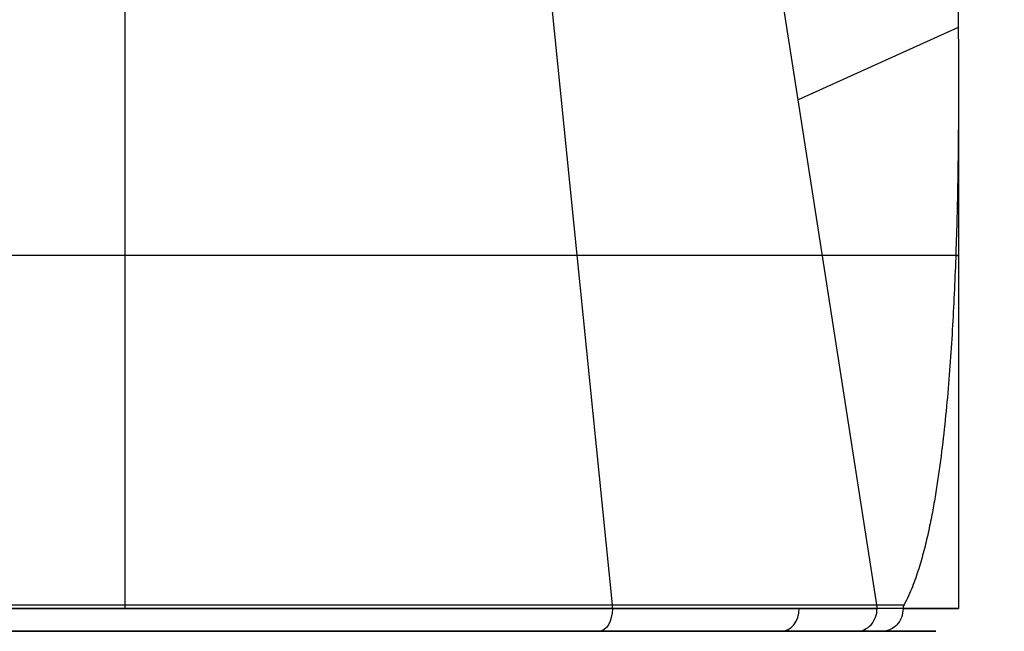
# Model space of a CAD drawing. Units: millimetres. Extents: x -350 to 317, y -41 to 1106.
# Drawn here: x -140 to -119, y 23 to 36 of the extents above; entities that cross this region are included whole.
import ezdxf

# ---------------------------------------------------------------- set-up
doc = ezdxf.new("R2010")
doc.units = ezdxf.units.MM
doc.header["$MEASUREMENT"] = 0
doc.layers.add('Predefinito', color=7, linetype='Continuous', true_color=0x000000)

msp = doc.modelspace()

# ---------------------------------------------------------------- linework, layer by layer
at = {"layer": 'Predefinito'}
for p, q in [((-130.773, 58.841, 296.752), (-127.22, 23.584, 301.641)), ((-123.13, 34.697, 293.77), (-126.789, 58.232, 292.07)), ((-137.934, 37.95, 268.567), (-137.934, 23.5, 268.567)), ((-119.612, 36.285, 286.458), (-123.13, 34.697, 293.77)), ((-119.607, 35.048, 286.894), (-119.607, 23.5, 286.894)), ((-121.402, 23.584, 294.572), (-123.13, 34.697, 293.77)), ((-127.394, 23, 301.157), (-134.351, 23, 291.582)), ((-132.839, 23, 283.92), (-123.173, 23, 276.898))]:
    msp.add_line(p, q, dxfattribs=at)
at = {"layer": 'Predefinito', "extrusion": (0, 1, 0)}
for centre, radius, start, end in [((137.934, 286.894, 31.273), 18.328, 175.3538, 314.821), ((137.934, 286.894, 23.5), 18.235, 334.9839, 155.0892)]:
    msp.add_arc(centre, radius, start, end, dxfattribs=at)
at = {"layer": 'Predefinito', "extrusion": (-8.60199e-07, 1, -1.02942e-06)}
msp.add_arc((137.934, 286.894, 23.584), 18.228, 334.9835, 126, dxfattribs=at)
at = {"layer": 'Predefinito', "extrusion": (4.6611e-16, 1, 9.50878e-17)}
msp.add_arc((137.934, 286.894, 23.5), 18.328, 216, 331.1603, dxfattribs=at)
at = {"layer": 'Predefinito', "extrusion": (0.809017, -1.79638e-16, -0.587785)}
for start, end in [(90, 180), (80.2729, 90)]:
    msp.add_arc((23.5, 168.762, -280.224), 0.5, start, end, dxfattribs=at)
at = {"layer": 'Predefinito', "extrusion": (-3.84228e-06, 1, -6.40855e-06)}
msp.add_arc((137.934, 286.895, 23.583), 18.228, 126, 155.0896, dxfattribs=at)
at = {"layer": 'Predefinito', "extrusion": (0.587785, 1.67089e-14, 0.809017)}
msp.add_arc((23.5, 262.396, 151.027), 0.5, 180, 270, dxfattribs=at)
at = {"layer": 'Predefinito', "extrusion": (0.587785, 1.79638e-16, 0.809017)}
msp.add_arc((23.5, 262.396, 151.027), 0.5, 180, 270, dxfattribs=at)
at = {"layer": 'Predefinito', "extrusion": (2.19141e-16, 1, -4.38397e-16)}
msp.add_arc((137.934, 286.894, 23.5), 18.328, 158.9778, 216, dxfattribs=at)
at = {"layer": 'Predefinito', "extrusion": (-1.64213e-16, 1, 1.1541e-16)}
msp.add_arc((137.934, 286.894, 23), 17.735, 334.9496, 155.122, dxfattribs=at)
at = {"layer": 'Predefinito', "extrusion": (4.47171e-14, 1, -1.80076e-13)}
msp.add_arc((137.934, 286.894, 23), 17.828, 216, 331.073, dxfattribs=at)
at = {"layer": 'Predefinito', "extrusion": (8.87801e-13, 1, -2.16913e-13)}
msp.add_arc((137.934, 286.894, 23), 17.828, 159.0645, 216, dxfattribs=at)
at = {"layer": 'Predefinito'}
for points in [[(-119.627, 37.552, 286.031), (-119.62, 37.129, 286.171), (-119.615, 36.707, 286.313), (-119.612, 36.285, 286.458)], [(-121.396, 23.5, 294.575), (-121.396, 23.528, 294.575), (-121.398, 23.557, 294.574), (-121.402, 23.584, 294.572)], [(-121.402, 23.584, 294.572), (-121.203, 23.584, 294.185), (-121.003, 23.584, 293.797), (-120.803, 23.584, 293.409)], [(-121.845, 23, 294.355), (-121.658, 23, 293.992), (-121.471, 23, 293.628), (-121.283, 23, 293.265)]]:
    msp.add_open_spline(points, degree=3, dxfattribs=at)
for points, knots in [([(-119.612, 36.285, 286.458), (-119.607, 35.755, 286.641), (-119.606, 35.226, 286.828), (-119.608, 34.167, 287.216), (-119.613, 33.638, 287.417), (-119.629, 32.579, 287.833), (-119.641, 32.05, 288.048), (-119.675, 30.991, 288.498), (-119.697, 30.462, 288.734), (-119.74, 29.668, 289.106), (-119.756, 29.403, 289.234), (-119.792, 28.874, 289.496), (-119.811, 28.609, 289.631), (-119.856, 28.08, 289.911), (-119.881, 27.815, 290.056), (-119.936, 27.286, 290.358), (-119.967, 27.021, 290.515), (-120.019, 26.625, 290.762), (-120.037, 26.492, 290.846), (-120.077, 26.228, 291.019), (-120.097, 26.095, 291.108), (-120.142, 25.831, 291.292), (-120.165, 25.699, 291.386), (-120.216, 25.434, 291.582), (-120.243, 25.302, 291.684), (-120.302, 25.037, 291.896), (-120.333, 24.905, 292.006), (-120.402, 24.641, 292.238), (-120.44, 24.509, 292.359), (-120.502, 24.31, 292.554), (-120.524, 24.244, 292.621), (-120.57, 24.112, 292.76), (-120.595, 24.046, 292.832), (-120.647, 23.914, 292.983), (-120.675, 23.848, 293.061), (-120.735, 23.716, 293.227), (-120.768, 23.65, 293.315), (-120.803, 23.584, 293.409)], [0.0022093, 0.0022093, 0.0022093, 0.0022093, 0.00405239, 0.00405239, 0.00589548, 0.00589548, 0.00773857, 0.00773857, 0.00958167, 0.00958167, 0.01050321, 0.01050321, 0.01142476, 0.01142476, 0.0123463, 0.0123463, 0.01326785, 0.01326785, 0.01372862, 0.01372862, 0.01418939, 0.01418939, 0.01465017, 0.01465017, 0.01511094, 0.01511094, 0.01557171, 0.01557171, 0.01603249, 0.01603249, 0.01626287, 0.01626287, 0.01649326, 0.01649326, 0.01672364, 0.01672364, 0.01695403, 0.01695403, 0.01695403, 0.01695403]), ([(-121.845, 23, 294.355), (-121.786, 23, 294.384), (-121.728, 23.013, 294.413), (-121.619, 23.063, 294.466), (-121.569, 23.1, 294.49), (-121.486, 23.193, 294.531), (-121.453, 23.248, 294.547), (-121.408, 23.369, 294.569), (-121.396, 23.435, 294.575), (-121.396, 23.5, 294.575)], [-1, -1, -1, -1, -0.7750656, -0.7750656, -0.5501311, -0.5501311, -0.3251978, -0.3251978, -0.1002642, -0.1002642, -0.1002642, -0.1002642]), ([(-120.826, 23.5, 293.469), (-120.826, 23.362, 293.469), (-120.878, 23.236, 293.446), (-121.043, 23.056, 293.372), (-121.157, 23, 293.321), (-121.283, 23, 293.265)], [0, 0, 0, 0, 0.0003907422, 0.0003907422, 0.0007817095, 0.0007817095, 0.0007817095, 0.0007817095]), ([(-120.803, 23.584, 293.409), (-120.811, 23.57, 293.429), (-120.817, 23.556, 293.444), (-120.824, 23.528, 293.464), (-120.826, 23.514, 293.469), (-120.826, 23.5, 293.469)], [0, 0, 0, 0, 0.000055198, 0.000055198, 0.0001104194, 0.0001104194, 0.0001104194, 0.0001104194])]:
    msp.add_open_spline(points, degree=3, knots=knots, dxfattribs=at)
for points, weights, knots in [([(-142.708, 23, 290.362), (-146.176, 23, 285.589), (-141.402, 23, 282.121), (-136.629, 23, 278.653), (-133.161, 23, 283.427)], [0.999999860338, 0.707106851018, 1, 0.707106851018, 0.999999860338], [0, 0, 0, 9.267698, 9.267698, 18.535397, 18.535397, 18.535397]), ([(-133.161, 23, 283.427), (-129.693, 23, 288.2), (-134.467, 23, 291.668), (-139.24, 23, 295.136), (-142.708, 23, 290.362)], [0.999999860338, 0.707106851018, 1, 0.707106781187, 1], [0, 0, 0, 9.267697, 9.267697, 18.535397, 18.535397, 18.535397])]:
    msp.add_rational_spline(points, weights, degree=2, knots=knots, dxfattribs=at)

doc.saveas('drawing.dxf')
